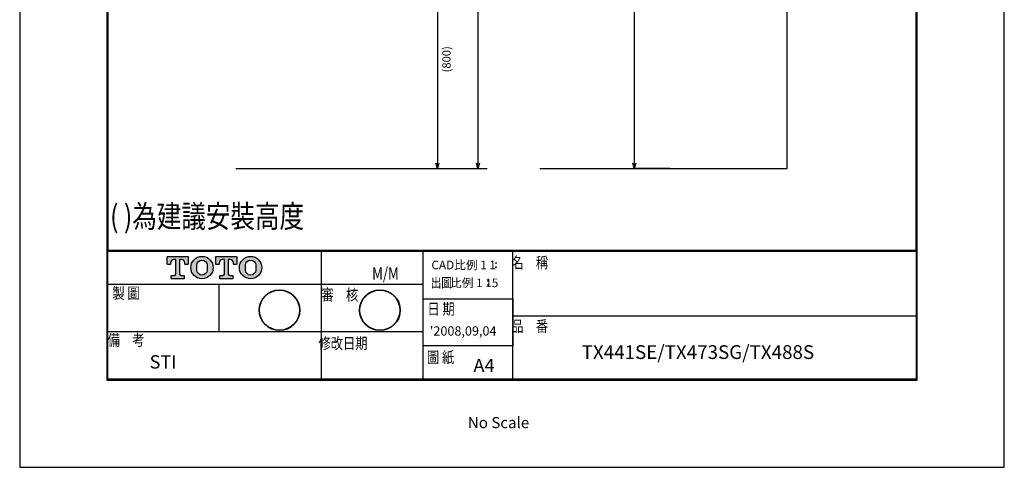
# Model space of a CAD drawing. Extents: x -318 to 3285, y -318 to 4471.
# Drawn here: x -318 to 3285, y -318 to 1319 of the extents above; entities that cross this region are included whole.
import ezdxf
from ezdxf.enums import TextEntityAlignment as Align

# ---------------------------------------------------------------- set-up
doc = ezdxf.new("R2010")
doc.units = 0
doc.header["$LTSCALE"] = 50
doc.header["$MEASUREMENT"] = 0
doc.header["$PDMODE"] = 3
doc.header["$PDSIZE"] = 10
doc.layers.get('0').update_dxf_attribs({"linetype": 'CONTINUOUS'})
doc.layers.get('DEFPOINTS').update_dxf_attribs({"linetype": 'CONTINUOUS'})
for name, color, linetype in [('C', 1, 'CONTINUOUS'), ('WD', 2, 'CONTINUOUS'), ('簽名', 1, 'CONTINUOUS')]:
    doc.layers.add(name, color=color, linetype=linetype)
doc.styles.add('AEH', font='simplex.shx', dxfattribs={"width": 0.8, "bigfont": 'chineset.shx'})
doc.styles.add('DAYULP', font='complex', dxfattribs={"bigfont": 'dayulp'})
doc.styles.add('ROMANC', font='romanc', dxfattribs={"height": 3.84866})
doc.styles.add('SCRIPTC', font='scriptc', dxfattribs={"width": 0.8, "height": 3.409112})
doc.styles.get("Standard").update_dxf_attribs({"font": 'simplex'})
doc.dimstyles.get("Standard").update_dxf_attribs({"dimtxt": 30, "dimasz": 20, "dimexe": 0, "dimexo": 30, "dimgap": 10, "dimtad": 2, "dimdsep": 46, "dimtxsty": 'Standard', "dimblk": 'OPEN30', "dimcen": 0.09, "dimazin": 2, "dimtfac": 1, "dimtofl": 0, "dimtmove": 2, "dimatfit": 3, "dimldrblk": 'OPEN90', "dimfxl": 0, "dimtolj": 1, "dimtzin": 0, "dimarcsym": 0})

# ---------------------------------------------------------------- blocks, each defined once
blk = doc.blocks.new('_OPEN30')
at = {"color": 0, "linetype": 'ByBlock'}
for p, q in [((-1, 0.27), (0, 0)), ((0, 0), (-1, -0.27)), ((0, 0), (-1, 0))]:
    blk.add_line(p, q, dxfattribs=at)
blk = doc.blocks.new('*D42')
at = {"layer": 'C', "color": 0, "linetype": 'ByBlock', "lineweight": -2}
for p, q in [((1963.5, 2740), (1930.3, 2740)), ((1930.3, 2720), (1930.3, 794.5)), ((2060.5, 774.5), (1930.3, 774.5))]:
    blk.add_line(p, q, dxfattribs=at)
at = {"layer": 'DEFPOINTS', "color": 0, "linetype": 'ByBlock'}
for p in [(1993.5, 2740), (1930.3, 774.5), (2090.5, 774.5)]:
    blk.add_point(p, dxfattribs=at)
at = {"layer": 'C', "color": 0, "linetype": 'ByBlock', "lineweight": -2, "xscale": 20, "yscale": 20, "zscale": 20}
for p, rotation in [((1930.3, 2740), 90), ((1930.3, 774.5), 270)]:
    blk.add_blockref('_OPEN30', p, dxfattribs=dict(at, rotation=rotation))
at = {"layer": 'C', "color": 0, "linetype": 'ByBlock', "insert": (1897.5, 1757.2), "char_height": 30, "attachment_point": 5, "rotation": 90}
blk.add_mtext('\\A1;(1965.5)', dxfattribs=at)
blk = doc.blocks.new('*D48')
at = {"layer": 'C', "color": 0, "linetype": 'ByBlock', "lineweight": -2}
for p, q in [((1093.9, 1574.5), (1210.4, 1574.5)), ((1210.4, 1554.5), (1210.4, 794.5)), ((962.4, 774.5), (1210.4, 774.5))]:
    blk.add_line(p, q, dxfattribs=at)
at = {"layer": 'DEFPOINTS', "color": 0, "linetype": 'ByBlock'}
for p in [(1063.9, 1574.5), (932.4, 774.5), (1210.4, 774.5)]:
    blk.add_point(p, dxfattribs=at)
at = {"layer": 'C', "color": 0, "linetype": 'ByBlock', "lineweight": -2, "xscale": 20, "yscale": 20, "zscale": 20}
for p, rotation in [((1210.4, 1574.5), 90), ((1210.4, 774.5), 270)]:
    blk.add_blockref('_OPEN30', p, dxfattribs=dict(at, rotation=rotation))
at = {"layer": 'C', "color": 0, "linetype": 'ByBlock', "insert": (1243.3, 1174.5), "char_height": 30, "attachment_point": 5, "rotation": 90}
blk.add_mtext('\\A1;(800)', dxfattribs=at)
blk = doc.blocks.new('_Open90')
at = {"color": 0, "linetype": 'ByBlock', "lineweight": -2}
for p, q in [((0, 0), (-1, 0)), ((-0.5, 0.5), (0, 0)), ((0, 0), (-0.5, -0.5))]:
    blk.add_line(p, q, dxfattribs=at)
blk = doc.blocks.new('*D50')
at = {"layer": 'C', "color": 0, "linetype": 'ByBlock', "lineweight": -2}
for p, q in [((1025.9, 2824.5), (1358.4, 2824.5)), ((1358.4, 2804.5), (1358.4, 794.5)), ((962.4, 774.5), (1358.4, 774.5))]:
    blk.add_line(p, q, dxfattribs=at)
at = {"layer": 'DEFPOINTS', "color": 0, "linetype": 'ByBlock'}
for p in [(995.9, 2824.5), (932.4, 774.5), (1358.4, 774.5)]:
    blk.add_point(p, dxfattribs=at)
at = {"layer": 'C', "color": 0, "linetype": 'ByBlock', "lineweight": -2, "xscale": 20, "yscale": 20, "zscale": 20}
for p, rotation in [((1358.4, 2824.5), 90), ((1358.4, 774.5), 270)]:
    blk.add_blockref('_OPEN30', p, dxfattribs=dict(at, rotation=rotation))
at = {"layer": 'C', "color": 0, "linetype": 'ByBlock', "insert": (1383.4, 1799.5), "char_height": 30, "attachment_point": 5, "rotation": 90}
blk.add_mtext('\\A1;2050', dxfattribs=at)
blk = doc.blocks.new('岡')
h = blk.add_hatch(color=1)
h.paths.add_polyline_path([(0, 5.33, 1), (10.66, 5.33, 1)])
h.paths.add_polyline_path([(10.56, 5.33, -1), (0.1, 5.33, -1)], flags=16)
at = {"color": 1}
for radius in [5.33, 5.23]:
    blk.add_circle((5.33, 5.33), radius, dxfattribs=at)
blk = doc.blocks.new('黃志君')
h = blk.add_hatch(color=1)
h.paths.add_polyline_path([(0, 5.33, 1), (10.66, 5.33, 1)])
h.paths.add_polyline_path([(10.56, 5.33, -1), (0.1, 5.33, -1)], flags=16)
at = {"color": 1}
for radius in [5.33, 5.23]:
    blk.add_circle((5.33, 5.33), radius, dxfattribs=at)

msp = doc.modelspace()

# ---------------------------------------------------------------- hatches: boundary and pattern name
at = {"linetype": 'ByBlock'}
for points in [[(252.743, 441.595), (252.743, 388.707, -0.41421356), (246.955, 382.919), (237.487, 382.919, 0.41421356), (236.314, 381.746), (236.314, 372.358, 0.41421356), (237.487, 371.184), (282.08, 371.184, 0.41421356), (283.254, 372.358), (283.254, 381.746, 0.41421356), (282.08, 382.919), (272.613, 382.919, -0.41421356), (266.825, 388.707), (266.825, 441.595), (274.612, 441.595, -0.41421356), (286.187, 430.019), (286.187, 425.166, 0.41421356), (287.361, 423.992), (296.749, 423.992, 0.41421356), (297.922, 425.166), (297.922, 452.156, 0.41421356), (296.749, 453.33), (222.818, 453.33, 0.41421356), (221.645, 452.156), (221.645, 425.166, 0.41421356), (222.818, 423.992), (232.206, 423.992, 0.41421356), (233.38, 425.166), (233.38, 430.019, -0.41421356), (244.956, 441.595)], [(430.724, 441.595), (430.724, 388.707, -0.41421356), (424.936, 382.919), (415.468, 382.919, 0.41421356), (414.295, 381.746), (414.295, 372.358, 0.41421356), (415.468, 371.184), (460.062, 371.184, 0.41421356), (461.235, 372.358), (461.235, 381.746, 0.41421356), (460.062, 382.919), (450.594, 382.919, -0.41421356), (444.806, 388.707), (444.806, 441.595), (452.593, 441.595, -0.41421356), (464.169, 430.019), (464.169, 425.166, 0.41421356), (465.342, 423.992), (474.73, 423.992, 0.41421356), (475.904, 425.166), (475.904, 452.156, 0.41421356), (474.73, 453.33), (400.8, 453.33, 0.41421356), (399.626, 452.156), (399.626, 425.166, 0.41421356), (400.8, 423.992), (410.188, 423.992, 0.41421356), (411.361, 425.166), (411.361, 430.019, -0.41421356), (422.937, 441.595)], [(1426.089, 429.229, 1), (1423.176, 429.229, 1)], [(1426.089, 413.824, 1), (1423.176, 413.824, 1)], [(1393.695, 363.968, 1), (1396.608, 363.968, 1)], [(1393.695, 348.562, 1), (1396.608, 348.562, 1)]]:
    msp.add_hatch(color=0, dxfattribs=at).paths.add_polyline_path(points)
h = msp.add_hatch(color=0)
edge = h.paths.add_edge_path()
edge.add_ellipse((348.774, 412.257), major_axis=(-41.073, 0), ratio=1, start_angle=0, end_angle=360)
h.paths.add_polyline_path([(367.55, 421.058), (367.55, 403.456, -1), (329.998, 403.456), (329.998, 421.058, -1)], flags=16)
h = msp.add_hatch(color=0)
edge = h.paths.add_edge_path()
edge.add_ellipse((526.756, 412.257), major_axis=(-41.073, 0), ratio=1, start_angle=0, end_angle=360)
h.paths.add_polyline_path([(545.532, 421.058), (545.532, 403.456, -1), (507.98, 403.456), (507.98, 421.058, -1)], flags=16)

# ---------------------------------------------------------------- linework, layer by layer
at = {"color": 0, "linetype": 'ByBlock'}
for p, q in [((785.126, 472.291), (785.126, 4.341)), ((1158.444, 4.341), (1158.444, 472.291)), ((1485.739, 234.988), (1485.739, 472.291)), ((1158.444, 350.745), (4.341, 350.745)), ((411.807, 177.109), (411.807, 350.745)), ((1158.444, 177.109), (4.341, 177.109))]:
    msp.add_line(p, q, dxfattribs=at)
at = {"linetype": 'ByBlock'}
for p in [(2961.946, 234.988), (1485.739, 4.341)]:
    msp.add_line(p, (1485.739, 234.988), dxfattribs=at)
at = {"color": 5, "lineweight": 30}
for points in [[(-318.333, -318.333), (3284.62, -318.333), (3284.62, 4471.135), (-318.333, 4471.135)], [(0, 0), (2966.287, 0), (2966.287, 4152.802), (0, 4152.802)]]:
    msp.add_lwpolyline(points, close=True, dxfattribs=at)
at = {"color": 3, "lineweight": 30}
for points in [[(1.085, 1.085), (2965.202, 1.085), (2965.202, 4151.717), (1.085, 4151.717)], [(3.256, 3.256), (2963.031, 3.256), (2963.031, 4149.546), (3.256, 4149.546)]]:
    msp.add_lwpolyline(points, close=True, dxfattribs=at)
for points in [[(2964.117, 476.632), (2964.117, 4150.631), (2.17, 4150.631), (2.17, 476.632)], [(2.17, 474.461), (2964.117, 474.461), (2964.117, 2.17), (2.17, 2.17)]]:
    msp.add_lwpolyline(points, close=True)
at = {"color": 5, "linetype": 'ByBlock'}
for points in [[(1585.147, 774.479), (2490.541, 774.479), (2490.541, 3163.012)], [(471.999, 774.479), (1392.806, 774.479)]]:
    msp.add_lwpolyline(points, dxfattribs=at)
at = {"color": 5}
for points in [[(252.743, 441.595), (244.956, 441.595, 0.41421356), (233.38, 430.019), (233.38, 425.166, -0.41421356), (232.206, 423.992), (222.818, 423.992, -0.41421356), (221.645, 425.166), (221.645, 452.156, -0.41421356), (222.818, 453.33), (296.749, 453.33, -0.41421356), (297.922, 452.156), (297.922, 425.166, -0.41421356), (296.749, 423.992), (287.361, 423.992, -0.41421356), (286.187, 425.166), (286.187, 430.019, 0.41421356), (274.612, 441.595), (266.825, 441.595), (266.825, 388.707, 0.41421356), (272.613, 382.919), (282.08, 382.919, -0.41421356), (283.254, 381.746), (283.254, 372.358, -0.41421356), (282.08, 371.184), (237.487, 371.184, -0.41421356), (236.314, 372.358), (236.314, 381.746, -0.41421356), (237.487, 382.919), (246.955, 382.919, 0.41421356), (252.743, 388.707)], [(329.998, 421.058, -1), (367.55, 421.058), (367.55, 403.456, -1), (329.998, 403.456)], [(430.724, 441.595), (422.937, 441.595, 0.41421356), (411.361, 430.019), (411.361, 425.166, -0.41421356), (410.188, 423.992), (400.8, 423.992, -0.41421356), (399.626, 425.166), (399.626, 452.156, -0.41421356), (400.8, 453.33), (474.73, 453.33, -0.41421356), (475.904, 452.156), (475.904, 425.166, -0.41421356), (474.73, 423.992), (465.342, 423.992, -0.41421356), (464.169, 425.166), (464.169, 430.019, 0.41421356), (452.593, 441.595), (444.806, 441.595), (444.806, 388.707, 0.41421356), (450.594, 382.919), (460.062, 382.919, -0.41421356), (461.235, 381.746), (461.235, 372.358, -0.41421356), (460.062, 371.184), (415.468, 371.184, -0.41421356), (414.295, 372.358), (414.295, 381.746, -0.41421356), (415.468, 382.919), (424.936, 382.919, 0.41421356), (430.724, 388.707)], [(507.98, 421.058, -1), (545.532, 421.058), (545.532, 403.456, -1), (507.98, 403.456)]]:
    msp.add_lwpolyline(points, format="xyb", close=True, dxfattribs=at)
at = {"linetype": 'ByBlock'}
msp.add_lwpolyline([(1158.444, 298.654), (1485.739, 298.654), (1485.739, 125.886), (1158.444, 125.886)], close=True, dxfattribs=at)
at = {"color": 0, "linetype": 'ByBlock'}
for centre in [(1424.632, 429.229), (1424.632, 413.824), (1395.151, 363.968), (1395.151, 348.562)]:
    msp.add_circle(centre, 1.457, dxfattribs=at)
at = {"color": 5}
for centre in [(348.774, 412.257), (526.756, 412.257)]:
    msp.add_ellipse(centre, major_axis=(-41.073, 0), ratio=1, dxfattribs=at)
at = {"layer": 'C'}
msp.add_lwpolyline([(2961.946, 476.632), (2961.946, 4148.461), (4.341, 4148.461), (4.341, 476.632)], close=True, dxfattribs=at)
at = {"layer": 'C', "linetype": 'ByBlock'}
msp.add_lwpolyline([(4.341, 472.291), (2961.946, 472.291), (2961.946, 4.341), (4.341, 4.341)], close=True, dxfattribs=at)

# ---------------------------------------------------------------- block references
at = {"layer": '簽名', "color": 1, "xscale": 14, "yscale": 14, "zscale": 14}
for name, p in [('黃志君', (557.609, 181.84)), ('岡', (925.059, 181.971))]:
    msp.add_blockref(name, p, dxfattribs=at)

# ---------------------------------------------------------------- texts
at = {"color": 0, "linetype": 'Continuous', "style": 'DAYULP'}
for s, height, p in [('CAD比例 1 1', 31.4974, (1188.406, 406.16)), ('比例 1 15', 31.4974, (1256.173, 340.899)), ("'2008,09,04", 33.86292, (1182.704, 163.631)), ('STI', 48.7626, (157.015, 42.996)), ('A4', 48.7626, (1342, 29.788))]:
    msp.add_text(s, height=height, dxfattribs=at).set_placement(p)
at = {"color": 5, "style": 'AEH', "width": 0.8}
for s, p in [('名\u3000稱', (1548.22, 409.958)), ('製 圖', (71.037, 298.28)), ('審\u3000核', (853.141, 292.492)), ('日 期', (1223.473, 240.401)), ('品\u3000番', (1548.22, 177.582)), ('備\u3000考', (71.037, 126.895)), ('修改日期', (864.616, 114.776)), ('圖 紙', (1221.758, 63.553))]:
    msp.add_text(s, height=41.16, dxfattribs=at).set_placement(p, align=Align.CENTER)
at = {"color": 0, "style": 'SCRIPTC', "width": 0.8}
msp.add_text('M/M', height=44.3249, dxfattribs=at).set_placement((971.369, 368.796))
at = {"style": 'AEH', "width": 0.8}
msp.add_text('出圖', height=35.1918, dxfattribs=at).set_placement((1224.405, 339.351), align=Align.CENTER)
at = {"color": 0, "style": 'ROMANC'}
msp.add_text('TX441SE/TX473SG/TX488S', height=50.44017, dxfattribs=at).set_placement((1738.155, 78.013))
at = {"layer": 'C', "style": 'AEH', "width": 0.8}
msp.add_text('( )為建議安裝高度', height=82.32, dxfattribs=at).set_placement((367.531, 559.024), align=Align.CENTER)
at = {"layer": 'WD', "style": 'ROMANC'}
msp.add_text('No Scale', height=40.5323, dxfattribs=at).set_placement((1321.637, -175.073))

# ---------------------------------------------------------------- dimensions: what is measured, and where the dimension line sits
at = {"layer": 'C', "linetype": 'ByBlock'}
dim = msp.add_linear_dim(base=(1358.371, 774.479), p1=(995.903, 2824.479), p2=(932.403, 774.479), angle=90, dimstyle='Standard', dxfattribs=at)
dim.commit()
dim.dimension.update_dxf_attribs({"geometry": '*D50', "text_midpoint": (1383.371, 1799.479)})
dim = msp.add_linear_dim(base=(1930.338, 774.479), p1=(1993.51, 2739.979), p2=(2090.541, 774.479), angle=90, text='(<>)', dimstyle='Standard', override={"dimtxt": 30, "dimasz": 20, "dimldrblk": 'OPEN30'}, dxfattribs=at)
dim.commit()
dim.dimension.update_dxf_attribs({"geometry": '*D42', "text_midpoint": (1897.481, 1757.229)})
dim = msp.add_linear_dim(base=(1210.403, 774.479), p1=(1063.903, 1574.479), p2=(932.403, 774.479), angle=90, text='(<>)', dimstyle='Standard', dxfattribs=at)
dim.commit()
dim.dimension.update_dxf_attribs({"geometry": '*D48', "text_midpoint": (1243.26, 1174.479)})

doc.saveas('drawing.dxf')
